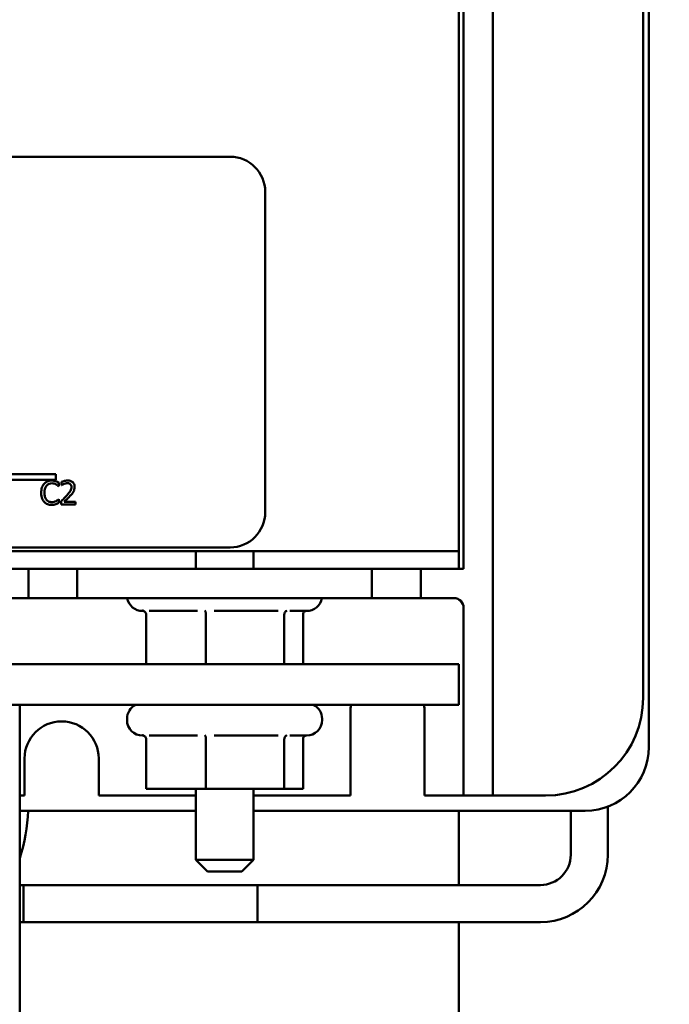
# Model space of a CAD drawing. Units: inches. Extents: x 0.05 to 2.15, y 0.02 to 1.67.
# Drawn here: x 0.42 to 0.48, y 1.48 to 1.56 of the extents above; entities that cross this region are included whole.
import ezdxf

# ---------------------------------------------------------------- set-up
doc = ezdxf.new("R2010")
doc.units = ezdxf.units.IN
doc.header["$LTSCALE"] = 0.1
doc.header["$MEASUREMENT"] = 0
for name, color, linetype, lineweight in [('Hatch (ANSI)', 7, 'Continuous', 18), ('Symbol (ANSI)', 7, 'Continuous', 25), ('Visible (ANSI)', 7, 'Continuous', 50)]:
    doc.layers.add(name, color=color, linetype=linetype, lineweight=lineweight)
doc.styles.add('Note Text (ANSI)', font='tahoma.ttf')
doc.dimstyles.new('Default (ANSI)$7', dxfattribs={"dimscale": 0.1, "dimtxt": 0.1200000047683716, "dimasz": 0.0984251946210861, "dimexe": 0.125, "dimexo": 0.0625, "dimgap": 0.031496062992126, "dimtad": 0, "dimtih": 1, "dimtoh": 1, "dimrnd": 1e-08, "dimzin": 0, "dimdsep": 46, "dimtxsty": 'Note Text (ANSI)', "dimcen": 0.09, "dimdle": 0.3937007874015748, "dimclrd": 256, "dimclre": 256, "dimclrt": 256, "dimadec": 0, "dimazin": 1, "dimtfac": 1, "dimtofl": 0, "dimtmove": 0, "dimatfit": 3, "dimfxl": 1, "dimtolj": 1, "dimtzin": 4, "dimlwd": -1, "dimlwe": -1, "dimarcsym": 0})

msp = doc.modelspace()

# ---------------------------------------------------------------- hatches: boundary and pattern name
at = {"layer": 'Hatch (ANSI)'}
h = msp.add_hatch(dxfattribs=at)
h.set_pattern_fill('ANSI31', color=256, scale=0.1, style=0)
h.set_pattern_definition([(45, (0, 0), (-0.0088388347648318, 0.0088388347648318), [])])
edge = h.paths.add_edge_path()
edge.add_ellipse((0.5551426476802717, 1.437801658265033), major_axis=(0.0020000000000001, 0), ratio=1, start_angle=269.9999999999994, end_angle=360.0000000000002)
edge.add_line((0.5571426476802718, 1.437801658265033), (0.5571426476802719, 1.62980165826503))
edge.add_ellipse((0.555142647680272, 1.62980165826503), major_axis=(1e-16, 0.002), ratio=1, start_angle=269.9999999999998, end_angle=360.0000000000014)
edge.add_line((0.5551426476802721, 1.631801658265031), (0.1628093143469385, 1.631801658265031))
edge.add_ellipse((0.1628093143469387, 1.629801658265033), major_axis=(-0.002, -2e-16), ratio=1, start_angle=270.0000000000003, end_angle=360.0000000000016)
edge.add_line((0.1608093143469387, 1.629801658265033), (0.1608093143469383, 1.437801658265033))
edge.add_ellipse((0.1628093143469383, 1.437801658265033), major_axis=(1e-16, -0.002), ratio=1, start_angle=269.9999999999991, end_angle=359.9999999999997)
edge.add_line((0.1628093143469384, 1.435801658265033), (0.1838093143469383, 1.435801658265033))
edge.add_line((0.1838093143469383, 1.435801658265033), (0.1838093143469383, 1.433801658265033))
edge.add_line((0.1838093143469383, 1.433801658265033), (0.1628093143469384, 1.433801658265033))
edge.add_ellipse((0.1628093143469383, 1.437801658265033), major_axis=(-0.004, -1e-16), ratio=1, start_angle=3.979039320256561e-13, end_angle=89.99999999999977, ccw=False)
edge.add_line((0.1588093143469383, 1.437801658265033), (0.1588093143469387, 1.629801658265033))
edge.add_ellipse((0.1628093143469387, 1.629801658265033), major_axis=(-2e-16, 0.004), ratio=1, start_angle=2.2737367544323206e-13, end_angle=90, ccw=False)
edge.add_line((0.1628093143469385, 1.633801658265031), (0.5551426476802721, 1.633801658265031))
edge.add_ellipse((0.555142647680272, 1.62980165826503), major_axis=(0.004, -2e-16), ratio=1, start_angle=0, end_angle=90.0000000000012, ccw=False)
edge.add_line((0.5591426476802719, 1.62980165826503), (0.5591426476802718, 1.437801658265033))
edge.add_ellipse((0.5551426476802717, 1.437801658265033), major_axis=(-1e-16, -0.0040000000000001), ratio=1, start_angle=7.958078640513122e-13, end_angle=90.0000000000017, ccw=False)
edge.add_line((0.5551426476802717, 1.43380165826503), (0.5341426476802718, 1.433801658265033))
edge.add_line((0.5341426476802718, 1.433801658265033), (0.5341426476802715, 1.435801658265033))
edge.add_line((0.5341426476802715, 1.435801658265033), (0.5551426476802717, 1.435801658265033))

# ---------------------------------------------------------------- linework, layer by layer
at = {"layer": 'Visible (ANSI)'}
for p, q in [((0.4632518278572844, 1.499341910540083), (0.4632518278572844, 1.587875243873414)), ((0.4765718278572992, 1.586405243873415), (0.4765718278572992, 1.500978577206748)), ((0.4760851611906177, 1.505175243873414), (0.4760851611906177, 1.582041910540083)), ((0.4603351611906178, 1.517691910540083), (0.4603351611906178, 1.571691910540083)), ((0.4607518278572844, 1.571025243873414), (0.4607518278572844, 1.516191910540081)), ((0.2801398587998077, 1.551351542371485), (0.440806525466474, 1.551351542371485)), ((0.4438065254664739, 1.548351542371485), (0.4438065254664739, 1.521018209038151)), ((0.4201619433204673, 1.524268209038153), (0.4259279529964302, 1.524268209038153)), ((0.4259279529964302, 1.524268209038153), (0.4259279529964302, 1.523778275228608)), ((0.4259279529964302, 1.523778275228608), (0.4196539799593494, 1.523778275228608)), ((0.4261671811611102, 1.52322781667881), (0.4261882508534291, 1.52322781667881)), ((0.4261882508534291, 1.52322781667881), (0.4261882508534291, 1.523548724300281)), ((0.4264216382144981, 1.523603829649421), (0.4264216382144981, 1.523318578430338)), ((0.4264216382144981, 1.523318578430338), (0.426436224924565, 1.523318578430338)), ((0.4261882508534291, 1.52213543416936), (0.4261688019066731, 1.52213543416936)), ((0.4261882508534291, 1.521817768039018), (0.4261882508534291, 1.52213543416936)), ((0.4263794988298609, 1.521965255885248), (0.4263794988298609, 1.521681625411726)), ((0.4263794988298609, 1.521681625411726), (0.4276128862032888, 1.521681625411726)), ((0.4276128862032888, 1.521913392027234), (0.4266307143921226, 1.521913392027234)), ((0.4276128862032888, 1.521681625411726), (0.4276128862032888, 1.521913392027234)), ((0.2603351611906178, 1.517691910540083), (0.4603351611906178, 1.517691910540083)), ((0.4408065254664738, 1.518018209038153), (0.2801398587998077, 1.518018209038153)), ((0.4378684945239514, 1.517691910540083), (0.4378684945239514, 1.516191910540081)), ((0.4428018278572849, 1.517691910540083), (0.4428018278572849, 1.516191910540081)), ((0.4603351611906178, 1.516191910540081), (0.4603351611906178, 1.517691910540083)), ((0.4203351611906177, 1.516191910540081), (0.4235851611906176, 1.516191910540081)), ((0.4277518278572843, 1.516191910540081), (0.4235851611906176, 1.516191910540081)), ((0.4235851611906176, 1.516191910540081), (0.4235851611906176, 1.513691910540083)), ((0.4277518278572843, 1.516191910540081), (0.452918494523951, 1.516191910540081)), ((0.4277518278572843, 1.513691910540083), (0.4277518278572843, 1.516191910540081)), ((0.452918494523951, 1.516191910540081), (0.452918494523951, 1.513691910540083)), ((0.4570851611906176, 1.516191910540081), (0.452918494523951, 1.516191910540081)), ((0.4570851611906176, 1.516191910540081), (0.4603351611906178, 1.516191910540081)), ((0.4570851611906176, 1.513691910540083), (0.4570851611906176, 1.516191910540081)), ((0.4607518278572844, 1.516191910540081), (0.4603351611906179, 1.516191910540081)), ((0.4207518278572844, 1.513691910540083), (0.4235851611906176, 1.513691910540083)), ((0.4235851611906176, 1.513691910540083), (0.4277518278572843, 1.513691910540083)), ((0.452918494523951, 1.513691910540083), (0.4277518278572843, 1.513691910540083)), ((0.452918494523951, 1.513691910540083), (0.4570851611906176, 1.513691910540083)), ((0.4570851611906177, 1.513691910540083), (0.4599184945239509, 1.513691910540083)), ((0.4334329256015048, 1.51259191054012), (0.4333351611906176, 1.51259191054012)), ((0.4336327997173818, 1.512284103784398), (0.4336327997173818, 1.508058577206788)), ((0.4380278068672939, 1.51259191054012), (0.4338812701280021, 1.51259191054012)), ((0.4387329124171025, 1.512284103784398), (0.4387329124171023, 1.508058577206788)), ((0.4449048647624016, 1.51259191054012), (0.4394556541811708, 1.51259191054012)), ((0.4454352738903383, 1.512284103784398), (0.4454352738903383, 1.508058577206788)), ((0.4473351611906178, 1.51259191054012), (0.4459095452437867, 1.51259191054012)), ((0.4470375226638537, 1.512284103784398), (0.4470375226638537, 1.508058577206788)), ((0.4607518278572844, 1.499341910540083), (0.4607518278572844, 1.512858577206749)), ((0.4603351611906171, 1.508058577206749), (0.2603351611906177, 1.508058577206749)), ((0.4603351611906171, 1.504591910540083), (0.4603351611906171, 1.508058577206749)), ((0.2603351611906177, 1.504591910540083), (0.4603351611906171, 1.504591910540083)), ((0.4228351611906259, 1.504591910540118), (0.4228351611906339, 1.467258577206784)), ((0.4510851611906177, 1.496841910540083), (0.4510851611906177, 1.504008577206749)), ((0.4574184945239513, 1.504008577206749), (0.4574184945239513, 1.496841910540083)), ((0.4320018278572841, 1.503391910540121), (0.4320018278572841, 1.50329191054012)), ((0.4486684945239511, 1.503391910540121), (0.4486684945239511, 1.50329191054012)), ((0.4334329256015047, 1.501958577206788), (0.4333351611906175, 1.501958577206788)), ((0.4336327997173818, 1.501650770451065), (0.4336327997173818, 1.497425243873455)), ((0.4380278068672939, 1.501958577206788), (0.4338812701280018, 1.501958577206788)), ((0.4387329124171023, 1.501650770451065), (0.4387329124171023, 1.497425243873455)), ((0.4449048647624016, 1.501958577206788), (0.4394556541811708, 1.501958577206788)), ((0.4454352738903383, 1.501650770451065), (0.4454352738903383, 1.497425243873455)), ((0.4473351611906175, 1.501958577206788), (0.4459095452437863, 1.501958577206788)), ((0.4470375226638534, 1.501650770451065), (0.4470375226638534, 1.497425243873455)), ((0.4232518278572845, 1.496841910540083), (0.4232518278572845, 1.50000857720675)), ((0.4295851611906178, 1.50000857720675), (0.4295851611906178, 1.496841910540083)), ((0.4607518278572844, 1.496841910540083), (0.4607518278572844, 1.499341910540083)), ((0.4632518278572844, 1.499341910540083), (0.4632518278572844, 1.496841910540083)), ((0.4336327997173818, 1.497425243873455), (0.4387329124171023, 1.497425243873455)), ((0.4378684945239514, 1.497425243873456), (0.4378684945239514, 1.491358577206788)), ((0.4387329124171023, 1.497425243873455), (0.4454352738903383, 1.497425243873455)), ((0.4428018278572849, 1.497425243873456), (0.4428018278572849, 1.491358577206788)), ((0.4454352738903383, 1.497425243873455), (0.4470375226638534, 1.497425243873455)), ((0.4228351611906275, 1.496841910540083), (0.4232518278572845, 1.496841910540083)), ((0.4295851611906178, 1.496841910540083), (0.4378684945239514, 1.496841910540083)), ((0.4428018278572849, 1.496841910540083), (0.4510851611906177, 1.496841910540083)), ((0.4574184945239513, 1.496841910540083), (0.4607518278572844, 1.496841910540083)), ((0.4607518278572844, 1.496841910540083), (0.4632518278572844, 1.496841910540083)), ((0.4632518278572844, 1.496841910540083), (0.4677518278572844, 1.496841910540083)), ((0.4378684945239514, 1.495538577206749), (0.422835161190628, 1.495538577206749)), ((0.4711318278572992, 1.495538577206749), (0.4428018278572845, 1.495538577206749)), ((0.4603351611906179, 1.489210137677383), (0.4603351611906179, 1.495538577206749)), ((0.4699051611906361, 1.495538577206749), (0.4699051611906368, 1.49179680434405)), ((0.4730651611906357, 1.49589371514154), (0.4730651611906366, 1.491796804344053)), ((0.4378684945239514, 1.491358577206788), (0.4428018278572849, 1.491358577206788)), ((0.4388684945239513, 1.490358577206787), (0.4378684945239514, 1.491358577206788)), ((0.4418018278572848, 1.490358577206787), (0.4428018278572849, 1.491358577206788)), ((0.4418018278572848, 1.490358577206787), (0.4388684945239513, 1.490358577206787)), ((0.4431518278573041, 1.489210137677379), (0.4228351611906298, 1.489210137677375)), ((0.4231518278573044, 1.489210137677375), (0.4231518278573052, 1.486050137677375)), ((0.4673184945239706, 1.489210137677384), (0.4231518278573044, 1.489210137677375)), ((0.443151827857304, 1.489210137677379), (0.4431518278573047, 1.486050137677379)), ((0.4431518278573047, 1.486050137677379), (0.4228351611906302, 1.486050137677375)), ((0.4673184945239712, 1.486050137677383), (0.4231518278573052, 1.486050137677375)), ((0.4603351611906179, 1.467691910540081), (0.4603351611906179, 1.486050137677383))]:
    msp.add_line(p, q, dxfattribs=at)
for centre, radius, start, end in [((0.4408065254664738, 1.548351542371485), 0.003, 0, 90), ((0.4408065254664738, 1.521018209038151), 0.003, 270, 0), ((0.4333351611906176, 1.513925243873455), 0.0013333333333333, 190.0786581094857, 270), ((0.4473351611906178, 1.513925243873455), 0.0013333333333333, 270, 349.9213418905142), ((0.4599184945239509, 1.512858577206749), 0.0008333333333333, 0, 90), ((0.4677518278572844, 1.505175243873414), 0.0083333333333333, 270, 0), ((0.4333351611906175, 1.503391910540121), 0.0013333333333333, 115.8419327670054, 180), ((0.4473351611906175, 1.503391910540121), 0.0013333333333333, 0, 64.15806723299183), ((0.4542518278572845, 1.504008577206749), 0.0031666666666667, 169.3848921492911, 180), ((0.4542518278572845, 1.504008577206749), 0.0031666666666667, 0, 10.61510785070909), ((0.426418494523951, 1.50000857720675), 0.0031666666666667, 0, 180), ((0.4333351611906175, 1.50329191054012), 0.0013333333333333, 180, 270), ((0.4473351611906175, 1.50329191054012), 0.0013333333333333, 270, 0), ((0.4711318278572992, 1.500978577206748), 0.00544, 270, 0), ((0.4089759810136055, 1.496052510389116), 0.0145833333333333, 341.868315679626, 357.9804136616938), ((0.46731849452397, 1.491796804344049), 0.0057466666666666, 270.0000000000112, 0), ((0.46731849452397, 1.491796804344049), 0.0025866666666666, 270.0000000000108, 0)]:
    msp.add_arc(centre, radius, start, end, dxfattribs=at)
for points, knots in [([(0.4249208278231782, 1.523441755093123), (0.424818351941569, 1.523325615760632), (0.4247642905355082, 1.523202147224034), (0.4246875781017263, 1.522978807226948), (0.4246712330064792, 1.522826577573983), (0.4246712330064792, 1.522680004678524)], [-0.0539151519103131, -0.0539151519103131, -0.0539151519103131, -0.0539151519103131, -0.0335065639020508, -0.0335065639020508, 0, 0, 0, 0]), ([(0.4255707467939335, 1.52371728183883), (0.4255002658235443, 1.52371728183883), (0.4254299311908138, 1.523710882141974), (0.4252962450188793, 1.523682485623434), (0.4252343024683802, 1.523661799389688), (0.4250770540809419, 1.523586506815819), (0.4249927153087287, 1.52352238565124), (0.4249208278231782, 1.523441755093123)], [-0.0560015917496285, -0.0560015917496285, -0.0560015917496285, -0.0560015917496285, -0.0398551454685227, -0.0398551454685227, -0.024694194244855, -0.024694194244855, 0, 0, 0, 0]), ([(0.4249483804977489, 1.522680004678524), (0.4249483804977489, 1.52279912893247), (0.4249618158190625, 1.522940670130202), (0.4250397653785969, 1.523153294670621), (0.4250765362142957, 1.523223812838725), (0.4251266625096767, 1.523284542773514)], [-0.0517877902682874, -0.0517877902682874, -0.0517877902682874, -0.0517877902682874, -0.0180011003854779, -0.0180011003854779, 0, 0, 0, 0]), ([(0.4251266625096767, 1.523284542773514), (0.4251569152994568, 1.523319932829485), (0.4251905949340597, 1.523351797230379), (0.4252648071524385, 1.523406449778948), (0.4253043278702436, 1.523428705911249), (0.4254173769526452, 1.523475978523117), (0.4254918264185771, 1.523490377460014), (0.4255691260483705, 1.523490377460014)], [-0.0385682893953541, -0.0385682893953541, -0.0385682893953541, -0.0385682893953541, -0.0280114392602546, -0.0280114392602546, -0.0176706953707449, -0.0176706953707449, 0, 0, 0, 0]), ([(0.4255691260483705, 1.523490377460014), (0.4256811185147557, 1.523490377460014), (0.4257479549660708, 1.523471904821938), (0.4258334663783196, 1.523446482510188), (0.4258892263221718, 1.523423890734517), (0.4259418975278559, 1.523394753471796)], [-0.0203942810788869, -0.0203942810788869, -0.0203942810788869, -0.0203942810788869, -0.0137601933590013, -0.0137601933590013, 0, 0, 0, 0]), ([(0.4259224485811002, 1.523665417980816), (0.4258490738579609, 1.523687749418293), (0.4257845134929845, 1.523698574971539), (0.4256973295034456, 1.52371297232761), (0.425633815109446, 1.52371728183883), (0.4255707467939335, 1.52371728183883)], [-0.0201973989401262, -0.0201973989401262, -0.0201973989401262, -0.0201973989401262, -0.0144174169261565, -0.0144174169261565, 0, 0, 0, 0]), ([(0.4261882508534291, 1.523548724300281), (0.4261269095523338, 1.523581639144772), (0.4260794941600062, 1.523603240059745), (0.4260114468458439, 1.523633574404613), (0.4259673205619411, 1.523650834587042), (0.4259224485811002, 1.523665417980816)], [-0.0170319629766558, -0.0170319629766558, -0.0170319629766558, -0.0170319629766558, -0.0107858752462122, -0.0107858752462122, 0, 0, 0, 0]), ([(0.4259418975278559, 1.523394753471796), (0.4260189777004367, 1.523352280723639), (0.4260423833941278, 1.52333364212562), (0.426105620662549, 1.523281564375157), (0.4261390343144066, 1.523253404721268), (0.4261671811611102, 1.52322781667881)], [-0.0188313320395011, -0.0188313320395011, -0.0188313320395011, -0.0188313320395011, -0.0086957976568566, -0.0086957976568566, 0, 0, 0, 0]), ([(0.4269337938123999, 1.523723764821081), (0.4268055837940464, 1.523723764821081), (0.4266973853597656, 1.523696049747274), (0.4265712999805037, 1.523662289181243), (0.4264859011568439, 1.523635331091749), (0.4264216382144981, 1.523603829649421)], [-0.0253747941046452, -0.0253747941046452, -0.0253747941046452, -0.0253747941046452, -0.0163605853483417, -0.0163605853483417, 0, 0, 0, 0]), ([(0.426436224924565, 1.523318578430338), (0.4264639079627657, 1.523337956557079), (0.4264925352933284, 1.523355973765144), (0.4265562147720234, 1.523395161136649), (0.4265926656859934, 1.523413569646169), (0.4266307143921229, 1.52342878912862)], [-0.0170926896844375, -0.0170926896844375, -0.0170926896844375, -0.0170926896844375, -0.0093679618524941, -0.0093679618524941, 0, 0, 0, 0]), ([(0.4266307143921229, 1.52342878912862), (0.4266955306053289, 1.523455664143851), (0.4267485406781263, 1.523468900312017), (0.4268174610972891, 1.52348574752559), (0.4268655871682249, 1.523491998205575), (0.4269143448656444, 1.523491998205575)], [-0.0162192926612733, -0.0162192926612733, -0.0162192926612733, -0.0162192926612733, -0.0111460096300304, -0.0111460096300304, 0, 0, 0, 0]), ([(0.4272579429249961, 1.523159745365165), (0.4272579429249961, 1.523106154738344), (0.4272509596211484, 1.523053483618268), (0.4272226925365565, 1.522948099535905), (0.4272012530689834, 1.522896919581435), (0.4271137901936271, 1.522738976913316), (0.4270006184137861, 1.522598470494435), (0.4268624810076288, 1.522446617317455)], [-0.0876249157202002, -0.0876249157202002, -0.0876249157202002, -0.0876249157202002, -0.0676359354993096, -0.0676359354993096, -0.0469278164334397, -0.0469278164334397, 0, 0, 0, 0]), ([(0.4269143448656444, 1.523491998205575), (0.4269784930471834, 1.523491998205575), (0.4270236202370917, 1.523480908152258), (0.427092781446657, 1.523457356714374), (0.4271280145311228, 1.523437739302024), (0.4271590774456544, 1.523410960927428)], [-0.0167018995280751, -0.0167018995280751, -0.0167018995280751, -0.0167018995280751, -0.0093753483871178, -0.0093753483871178, 0, 0, 0, 0]), ([(0.4275302281795767, 1.523174332075233), (0.4275302281795767, 1.523217118044311), (0.4275268342362426, 1.523259992173933), (0.4275116539355261, 1.523340802813151), (0.4275006006962165, 1.523378577157529), (0.4274597852388488, 1.523473714929567), (0.4274240132904769, 1.523525377949956), (0.4273414188990101, 1.523605371099308), (0.4272878477636047, 1.523646551264265), (0.4271222613172946, 1.52371141351337), (0.4270272307973082, 1.523723764821081), (0.4269337938123999, 1.523723764821081)], [-0.0959953968772388, -0.0959953968772388, -0.0959953968772388, -0.0959953968772388, -0.0798006493898991, -0.0798006493898991, -0.0648758660408997, -0.0648758660408997, -0.0406209224379668, -0.0406209224379668, -0.0213596947500188, -0.0213596947500188, 0, 0, 0, 0]), ([(0.4271590774456544, 1.523410960927428), (0.4271749122012368, 1.523397310276064), (0.4271887867493129, 1.523381871751186), (0.4272160418727207, 1.523343108909004), (0.4272259493524079, 1.523322008467625), (0.4272510584396025, 1.523260805067588), (0.4272579429249961, 1.523209887853565), (0.4272579429249961, 1.523159745365165)], [-0.0179905335810971, -0.0179905335810971, -0.0179905335810971, -0.0179905335810971, -0.015110413080022, -0.015110413080022, -0.011462572848408, -0.011462572848408, 0, 0, 0, 0]), ([(0.427426500463546, 1.522774007921175), (0.4274715413590874, 1.52285207880678), (0.4274925981949849, 1.522920992410304), (0.4275223242451054, 1.523027656472503), (0.4275302281795767, 1.523101159750359), (0.4275302281795767, 1.523174332075233)], [-0.0253061208425329, -0.0253061208425329, -0.0253061208425329, -0.0253061208425329, -0.016727193466221, -0.016727193466221, 0, 0, 0, 0]), ([(0.4246712330064792, 1.522680004678524), (0.4246712330064792, 1.522464768428696), (0.424706825188101, 1.522299155727581), (0.4248011280337538, 1.52207054572012), (0.4248532357153036, 1.521983354496964), (0.4249224485687412, 1.521908529790543)], [-0.0565393026809563, -0.0565393026809563, -0.0565393026809563, -0.0565393026809563, -0.0233005597948299, -0.0233005597948299, 0, 0, 0, 0]), ([(0.4251331454919287, 1.522075466583532), (0.4250486665447352, 1.522175884954724), (0.4250110230190549, 1.522286242428106), (0.4249605114619407, 1.522437777099449), (0.4249483804977489, 1.522562263534676), (0.4249483804977489, 1.522680004678524)], [-0.0364473308954326, -0.0364473308954326, -0.0364473308954326, -0.0364473308954326, -0.0269156254835318, -0.0269156254835318, 0, 0, 0, 0]), ([(0.4268624810076288, 1.522446617317455), (0.4267530222517391, 1.522326212685975), (0.4266784497109576, 1.522252691057469), (0.4265480980583992, 1.522125017863525), (0.4264637938106075, 1.522044410928145), (0.4263794988298609, 1.521965255885248)], [-0.041707241483823, -0.041707241483823, -0.041707241483823, -0.041707241483823, -0.026433875700713, -0.026433875700713, 0, 0, 0, 0]), ([(0.4266307143921229, 1.521913392027234), (0.4267227841093945, 1.521999000711715), (0.4268383980557842, 1.522109159669379), (0.4269740370212486, 1.522238407269979), (0.4270692535992132, 1.522334145646523), (0.4271590774456544, 1.522432030607388)], [-0.0428391482626229, -0.0428391482626229, -0.0428391482626229, -0.0428391482626229, -0.0303700833899999, -0.0303700833899999, 0, 0, 0, 0]), ([(0.4271590774456544, 1.522432030607388), (0.4272103674814563, 1.522486526270428), (0.4272598975074259, 1.522542741195735), (0.4273518946050614, 1.522654829613544), (0.4273924185785841, 1.522712660528245), (0.427426500463546, 1.522774007921175)], [-0.0331521781713535, -0.0331521781713535, -0.0331521781713535, -0.0331521781713535, -0.0160428957204684, -0.0160428957204684, 0, 0, 0, 0]), ([(0.4249224485687412, 1.521908529790543), (0.4249618734180677, 1.52186537556358), (0.4250054677074864, 1.52182693082784), (0.425115295444323, 1.521750896240799), (0.4251711832609519, 1.521725856487803), (0.425321626421325, 1.521665827443514), (0.4254423600801136, 1.52164596900934), (0.4255658845572445, 1.52164596900934)], [-0.0438623248823868, -0.0438623248823868, -0.0438623248823868, -0.0438623248823868, -0.0370252657463099, -0.0370252657463099, -0.0282376954721101, -0.0282376954721101, 0, 0, 0, 0]), ([(0.4255691260483705, 1.521876114879284), (0.4255231946243983, 1.521876114879284), (0.4254777845461991, 1.521881089256666), (0.4253807505718641, 1.521903866315185), (0.4253377732647609, 1.521921686992028), (0.4252388596742277, 1.521971882952678), (0.4251817487356195, 1.52201845123997), (0.4251331454919287, 1.522075466583532)], [-0.0323899498284644, -0.0323899498284644, -0.0323899498284644, -0.0323899498284644, -0.0253561977072848, -0.0253561977072848, -0.0171267399167291, -0.0171267399167291, 0, 0, 0, 0]), ([(0.4255658845572445, 1.52164596900934), (0.4256816184922612, 1.52164596900934), (0.4257378799656034, 1.521656154707825), (0.4258147702553536, 1.521671198460168), (0.4258698993873294, 1.521686799451686), (0.4259224485811002, 1.52170431584961)], [-0.0178987919646364, -0.0178987919646364, -0.0178987919646364, -0.0178987919646364, -0.0126625457839078, -0.0126625457839078, 0, 0, 0, 0]), ([(0.4259564842379227, 1.521974980358625), (0.4258809205042397, 1.521933179144248), (0.4258087925517595, 1.521912154341224), (0.4257130300917252, 1.52188445445609), (0.4256411767343053, 1.521876114879284), (0.4255691260483705, 1.521876114879284)], [-0.0227852060650823, -0.0227852060650823, -0.0227852060650823, -0.0227852060650823, -0.0164707868046728, -0.0164707868046728, 0, 0, 0, 0]), ([(0.4259224485811002, 1.52170431584961), (0.4260055128519268, 1.521730375228693), (0.426048933933903, 1.521751552730258), (0.4261046708891361, 1.521778647083495), (0.4261466760291054, 1.521798501657014), (0.4261882508534291, 1.521817768039018)], [-0.0141648781989127, -0.0141648781989127, -0.0141648781989127, -0.0141648781989127, -0.0104749187014281, -0.0104749187014281, 0, 0, 0, 0]), ([(0.4261688019066733, 1.52213543416936), (0.4261374263002809, 1.522104058562969), (0.4260951568603236, 1.522070103472988), (0.4260441894912629, 1.522029025294939), (0.426000411302535, 1.522000360440403), (0.4259564842379227, 1.521974980358625)], [-0.0149553815353169, -0.0149553815353169, -0.0149553815353169, -0.0149553815353169, -0.0115973345971065, -0.0115973345971065, 0, 0, 0, 0]), ([(0.4336327997173818, 1.512284103784398), (0.4336327997173818, 1.512322405029115), (0.4336255638603955, 1.512360109347344), (0.4335970488357492, 1.51243526512676), (0.433574723538802, 1.51247127120581), (0.4335198883948709, 1.512533696050665), (0.4334877441336581, 1.51255993028387), (0.4334175396446321, 1.512601807252115), (0.4333794771717895, 1.512617437601496), (0.4333394258906301, 1.512627590865783), (0.4333386993009511, 1.512627773021701), (0.433337972273513, 1.512627953249515)], [0, 0, 0, 0, 0.0087556645422879, 0.0087556645422879, 0.0184598918018428, 0.0184598918018428, 0.0280650441947867, 0.0280650441947867, 0.0376822535528362, 0.0376822535528362, 0.037859836052756, 0.037859836052756, 0.037859836052756, 0.037859836052756]), ([(0.4387329124171025, 1.512284103784398), (0.4387329124171025, 1.512322405029115), (0.4387311826323087, 1.512360109347344), (0.4387243659060779, 1.51243526512676), (0.4387190288797445, 1.51247127120581), (0.4387059201355414, 1.512533696050665), (0.4386982358136335, 1.51255993028387), (0.4386814529145185, 1.512601807252115), (0.4386723538006229, 1.512617437601496), (0.438662779247477, 1.512627590865783), (0.4386626055508735, 1.512627773021701), (0.4386624317496208, 1.512627953249515)], [0, 0, 0, 0, 0.0087556645422871, 0.0087556645422871, 0.0184598918018393, 0.0184598918018393, 0.0280650441947817, 0.0280650441947817, 0.0376822535528248, 0.0376822535528248, 0.0378598360527375, 0.0378598360527375, 0.0378598360527375, 0.0378598360527375]), ([(0.4456596206667254, 1.512627953249515), (0.4456590674405696, 1.512627773021709), (0.4456585145475226, 1.5126275908658), (0.4456280378202741, 1.512617437601783), (0.44559907446202, 1.512601807252939), (0.4455456528721575, 1.512559930285459), (0.4455211929323835, 1.512533696052067), (0.4454794665320644, 1.512471271206806), (0.4454624782612614, 1.512435265127615), (0.4454407799625947, 1.512360109347814), (0.4454352738903383, 1.512322405029354), (0.4454352738903383, 1.512284103784398)], [-0.0001784015631465, -0.0001784015631465, -0.0001784015631465, -0.0001784015631465, 0, 0, 0.0096615670540477, 0.0096615670540477, 0.0193110219091033, 0.0193110219091033, 0.029060008516874, 0.029060008516874, 0.0378560573035849, 0.0378560573035849, 0.0378560573035849, 0.0378560573035849]), ([(0.4472373967016152, 1.512591910702455), (0.447230724225183, 1.512588408376688), (0.4472241413054971, 1.512584722642253), (0.4471825782496332, 1.512559930285459), (0.4471504339878038, 1.512533696052067), (0.447095598843096, 1.512471271206806), (0.4470732735459105, 1.512435265127615), (0.4470447585209325, 1.512360109347814), (0.4470375226638537, 1.512322405029354), (0.4470375226638537, 1.512284103784398)], [0.0078783472431138, 0.0078783472431138, 0.0078783472431138, 0.0078783472431138, 0.0096615670540464, 0.0096615670540464, 0.0193110219090987, 0.0193110219090987, 0.0290600085168675, 0.0290600085168675, 0.0378560573035775, 0.0378560573035775, 0.0378560573035775, 0.0378560573035775]), ([(0.4336327997173818, 1.501650770451065), (0.4336327997173818, 1.501689071695782), (0.4336255638603952, 1.501726776014013), (0.433597048835749, 1.501801931793428), (0.4335747235388018, 1.501837937872477), (0.4335198883948709, 1.501900362717333), (0.433487744133658, 1.501926596950538), (0.4334175396446317, 1.501968473918784), (0.4333794771717894, 1.501984104268163), (0.4333394258906301, 1.501994257532448), (0.4333386993009507, 1.501994439688368), (0.4333379722735127, 1.50199461991618)], [0, 0, 0, 0, 0.0087556645422879, 0.0087556645422879, 0.0184598918018428, 0.0184598918018428, 0.0280650441947867, 0.0280650441947867, 0.0376822535528362, 0.0376822535528362, 0.037859836052756, 0.037859836052756, 0.037859836052756, 0.037859836052756]), ([(0.4387329124171023, 1.501650770451065), (0.4387329124171023, 1.501689071695782), (0.4387311826323085, 1.501726776014013), (0.4387243659060778, 1.501801931793428), (0.4387190288797444, 1.501837937872477), (0.4387059201355413, 1.501900362717333), (0.4386982358136333, 1.501926596950538), (0.4386814529145183, 1.501968473918784), (0.4386723538006227, 1.501984104268163), (0.4386627792474766, 1.501994257532448), (0.4386626055508735, 1.501994439688368), (0.4386624317496208, 1.50199461991618)], [0, 0, 0, 0, 0.0087556645422871, 0.0087556645422871, 0.0184598918018393, 0.0184598918018393, 0.0280650441947817, 0.0280650441947817, 0.0376822535528248, 0.0376822535528248, 0.0378598360527375, 0.0378598360527375, 0.0378598360527375, 0.0378598360527375]), ([(0.4456596206667254, 1.50199461991618), (0.4456590674405695, 1.501994439688377), (0.4456585145475226, 1.501994257532468), (0.445628037820274, 1.501984104268449), (0.44559907446202, 1.501968473919608), (0.4455456528721574, 1.501926596952128), (0.4455211929323835, 1.501900362718734), (0.4454794665320641, 1.501837937873473), (0.4454624782612612, 1.501801931794284), (0.4454407799625945, 1.501726776014483), (0.4454352738903383, 1.50168907169602), (0.4454352738903383, 1.501650770451065)], [-0.0001784015631465, -0.0001784015631465, -0.0001784015631465, -0.0001784015631465, 0, 0, 0.0096615670540477, 0.0096615670540477, 0.0193110219091033, 0.0193110219091033, 0.029060008516874, 0.029060008516874, 0.0378560573035849, 0.0378560573035849, 0.0378560573035849, 0.0378560573035849]), ([(0.4472373967016151, 1.50195857736912), (0.4472307242251829, 1.501955075043355), (0.447224141305497, 1.501951389308918), (0.4471825782496331, 1.501926596952128), (0.4471504339878036, 1.501900362718734), (0.4470955988430957, 1.501837937873473), (0.4470732735459102, 1.501801931794284), (0.4470447585209324, 1.501726776014483), (0.4470375226638534, 1.50168907169602), (0.4470375226638534, 1.501650770451065)], [0.0078783472431138, 0.0078783472431138, 0.0078783472431138, 0.0078783472431138, 0.0096615670540464, 0.0096615670540464, 0.0193110219090987, 0.0193110219090987, 0.0290600085168675, 0.0290600085168675, 0.0378560573035775, 0.0378560573035775, 0.0378560573035775, 0.0378560573035775])]:
    msp.add_open_spline(points, degree=3, knots=knots, dxfattribs=at)

# ---------------------------------------------------------------- leaders
at = {"layer": 'Symbol (ANSI)', "annotation_type": 0, "has_hookline": 1, "hookline_direction": 0, "text_width": 0.0051578241067272}
msp.add_leader([(0.3978539084653974, 1.481981277757409), (0.5153255017575961, 1.398859651099132), (0.5251680212197046, 1.398859651099132)], dimstyle='Default (ANSI)$7', override={"dimtad": 0}, dxfattribs=at)

doc.saveas('drawing.dxf')
